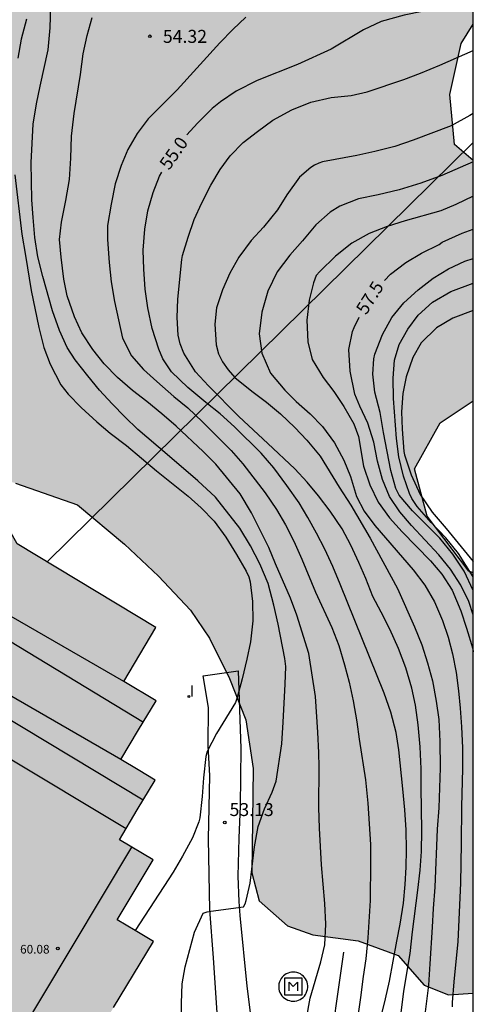
# Model space of a CAD drawing. Units: millimetres. Extents: x 583444 to 583794, y 4795040 to 4795290.
# Drawn here: x 583768 to 583794, y 4795105 to 4795162 of the extents above; entities that cross this region are included whole.
import ezdxf

# ---------------------------------------------------------------- set-up
doc = ezdxf.new("R2010")
doc.units = ezdxf.units.MM
for name, color, linetype in [('010106', 9, 'Continuous'), ('020104', 34, 'Continuous'), ('020204', 9, 'Continuous'), ('020307', 24, 'Continuous'), ('020308', 9, 'Continuous'), ('060110', 9, 'Continuous'), ('060124', 9, 'Continuous'), ('060145', 9, 'Continuous'), ('080109', 9, 'Continuous'), ('080110', 9, 'Continuous'), ('080201', 9, 'Continuous'), ('080303', 9, 'Continuous'), ('090207', 9, 'Continuous'), ('100106', 63, 'Continuous'), ('240103', 9, 'LINEA_TELEFONICA'), ('270204', 9, 'Continuous'), ('270304', 9, 'Continuous'), ('990501', 21, 'Continuous'), ('990504', 63, 'Continuous')]:
    doc.layers.add(name, color=color, linetype=linetype)
doc.layers.add('020105', color=24, linetype='Continuous', lineweight=30)
doc.layers.add('080111', color=7, linetype='Continuous', lineweight=30)
doc.styles.add('ARIAL', font='ARIAL.TTF', dxfattribs={"height": 1})
doc.styles.add('ARIALI', font='ARIALI.TTF', dxfattribs={"height": 1})
doc.styles.add('ROMANS', font='romans__.ttf', dxfattribs={"height": 1})
doc.styles.get("Standard").update_dxf_attribs({"font": 'ARIAL.TTF'})
doc.linetypes.add('LINEA_TELEFONICA', pattern='A,7.5,-0.3,["T",Standard,S=0.25,R=0,X=-0.1,Y=-0.1],-0.3', length=8.1)

# ---------------------------------------------------------------- blocks, each defined once
blk = doc.blocks.new('MONUME')
for p, q in [((-0.5, -0.5), (-0.5, 0.5)), ((-0.5, 0.5), (0.5, 0.5)), ((-0.25, -0.25), (-0.25, 0.25)), ((-0.25, 0.25), (0, 0)), ((0, 0), (0.25, 0.25)), ((0.25, 0.25), (0.25, -0.25)), ((0.5, 0.5), (0.5, -0.5)), ((0.5, -0.5), (-0.5, -0.5))]:
    blk.add_line(p, q)
blk = doc.blocks.new('PUNTO')
blk.add_circle((0, 0), 0.075)
blk = doc.blocks.new('COTAPU')
blk.add_circle((0, 0), 0.075)
blk = doc.blocks.new('REIND')
blk.add_circle((0, 0), 0.055)

msp = doc.modelspace()

# ---------------------------------------------------------------- hatches: boundary and pattern name
at = {"layer": '990501'}
msp.add_hatch(color=256, dxfattribs=at).paths.add_polyline_path([(583744.593, 4795061.801), (583745.593, 4795061.211), (583746.593, 4795060.611), (583749.663, 4795065.71), (583752.743, 4795070.8), (583751.773, 4795071.4), (583750.803, 4795071.97), (583751.863, 4795073.74), (583752.933, 4795075.51), (583751.933, 4795076.11), (583750.933, 4795076.71), (583751.953, 4795078.43), (583753.004, 4795080.15), (583752.074, 4795080.7), (583751.164, 4795081.26), (583753.164, 4795084.72), (583751.204, 4795085.91), (583755.154, 4795092.76), (583757.234, 4795091.53), (583759.294, 4795094.969), (583760.354, 4795094.339), (583761.404, 4795093.699), (583762.434, 4795095.409), (583763.444, 4795097.109), (583764.414, 4795096.539), (583765.363, 4795095.959), (583766.383, 4795097.649), (583767.394, 4795099.329), (583768.393, 4795098.719), (583769.383, 4795098.139), (583772.503, 4795103.319), (583775.623, 4795108.499), (583774.564, 4795109.129), (583773.524, 4795109.759), (583775.614, 4795113.219), (583773.664, 4795114.389), (583774.694, 4795116.118), (583775.734, 4795117.838), (583774.744, 4795118.428), (583773.744, 4795119.038), (583774.774, 4795120.738), (583775.794, 4795122.428), (583773.924, 4795123.548), (583775.774, 4795126.678), (583767.744, 4795131.508), (583765.794, 4795134.948), (583746.415, 4795124.249), (583745.355, 4795124.899), (583740.775, 4795117.489), (583741.925, 4795116.799), (583741.604, 4795106.669), (583741.294, 4795096.54), (583733.174, 4795092), (583723.694, 4795086.71), (583722.315, 4795087.59), (583722.495, 4795087.87), (583718.975, 4795089.99), (583717.565, 4795087.641), (583714.525, 4795089.471), (583717.635, 4795094.61), (583720.845, 4795099.93), (583713.055, 4795104.64), (583711.815, 4795102.58), (583710.795, 4795100.9), (583710.005, 4795101.38), (583708.025, 4795098.11), (583707.155, 4795098.64), (583705.055, 4795095.181), (583704.185, 4795095.701), (583701.905, 4795091.921), (583702.765, 4795091.401), (583700.695, 4795088.001), (583701.575, 4795087.471), (583699.565, 4795084.151), (583700.375, 4795083.661), (583698.205, 4795080.101), (583705.995, 4795075.401), (583712.315, 4795085.861), (583714.885, 4795084.301), (583714.425, 4795083.541), (583718.624, 4795081.011), (583717.774, 4795079.601), (583717.914, 4795079.511), (583717.454, 4795078.761), (583718.734, 4795078.001), (583718.534, 4795058.931), (583710.814, 4795054.702), (583703.074, 4795050.472), (583703.574, 4795049.572), (583704.074, 4795048.662), (583701.034, 4795046.912), (583702.074, 4795044.932), (583709.924, 4795040.212), (583712.034, 4795043.552), (583714.034, 4795042.472), (583716.074, 4795045.872), (583718.064, 4795044.672), (583720.154, 4795048.112), (583722.044, 4795046.962), (583724.124, 4795050.411), (583726.174, 4795049.171), (583728.434, 4795052.911), (583730.314, 4795051.681), (583732.444, 4795055.111), (583734.453, 4795053.871), (583736.533, 4795057.241), (583737.563, 4795056.621), (583738.573, 4795056.011), (583739.623, 4795057.721), (583740.653, 4795059.451), (583741.563, 4795058.891), (583742.503, 4795058.341), (583743.543, 4795060.081)])
at = {"layer": '990504'}
msp.add_hatch(color=256, dxfattribs=at).paths.add_polyline_path([(583794.134, 4795161.587), (583794.134, 4795165.967), (583793.444, 4795167.157), (583792.554, 4795168.067), (583790.294, 4795171.137), (583789.604, 4795174.647), (583788.625, 4795178.156), (583786.685, 4795182.176), (583785.665, 4795184.386), (583785.135, 4795186.886), (583785.125, 4795189.206), (583786.625, 4795190.746), (583789.435, 4795190.896), (583793.655, 4795190.206), (583794.135, 4795189.736), (583794.136, 4795265.861), (583785.78, 4795265.403), (583781.343, 4795265.269), (583778.81, 4795264.911), (583773.295, 4795264.406), (583769.162, 4795263.404), (583767.806, 4795262.897), (583765.924, 4795261.736), (583763.557, 4795260.375), (583760.357, 4795259.465), (583756.697, 4795257.625), (583752.977, 4795255.715), (583750.817, 4795254.175), (583748.947, 4795251.845), (583747.517, 4795249.085), (583746.317, 4795246.665), (583745.427, 4795244.355), (583744.047, 4795241.416), (583742.747, 4795239.356), (583738.267, 4795234.196), (583736.567, 4795231.506), (583734.157, 4795228.786), (583732.267, 4795226.136), (583731.237, 4795223.656), (583732.457, 4795221.776), (583734.567, 4795221.576), (583736.067, 4795221.116), (583736.457, 4795220.006), (583735.827, 4795219.176), (583734.827, 4795218.946), (583732.097, 4795218.926), (583730.457, 4795218.847), (583729.007, 4795218.167), (583727.697, 4795216.617), (583726.167, 4795214.297), (583724.707, 4795211.857), (583724.207, 4795210.027), (583724.517, 4795208.707), (583726.407, 4795206.507), (583727.507, 4795205.597), (583729.677, 4795204.197), (583732.437, 4795202.987), (583736.167, 4795201.877), (583740.496, 4795201.077), (583743.636, 4795200.287), (583744.536, 4795199.927), (583744.876, 4795199.067), (583744.876, 4795198.677), (583744.666, 4795198.407), (583739.316, 4795197.507), (583735.696, 4795196.617), (583733.267, 4795194.837), (583731.997, 4795192.497), (583731.796, 4795190.137), (583733.436, 4795187.697), (583736.926, 4795185.757), (583739.646, 4795184.137), (583739.936, 4795181.957), (583738.456, 4795180.097), (583736.266, 4795177.898), (583734.266, 4795175.108), (583732.846, 4795172.218), (583732.596, 4795170.448), (583733.186, 4795167.598), (583734.496, 4795166.028), (583735.596, 4795165.798), (583737.236, 4795166.248), (583740.266, 4795168.048), (583745.776, 4795172.428), (583749.296, 4795174.457), (583752.536, 4795175.797), (583754.686, 4795175.857), (583756.785, 4795174.597), (583756.285, 4795173.217), (583754.805, 4795170.867), (583753.595, 4795167.207), (583753.045, 4795163.368), (583751.185, 4795161.508), (583747.665, 4795159.048), (583744.735, 4795156.618), (583741.005, 4795150.718), (583740.665, 4795147.678), (583741.945, 4795143.778), (583744.535, 4795142.378), (583747.375, 4795141.998), (583749.665, 4795142.218), (583752.705, 4795142.258), (583755.785, 4795140.638), (583757.285, 4795138.168), (583760.455, 4795136.858), (583767.654, 4795135.028), (583771.244, 4795133.778), (583773.954, 4795131.498), (583775.924, 4795129.648), (583777.774, 4795127.678), (583778.864, 4795126.048), (583780.024, 4795123.718), (583780.974, 4795121.318), (583781.404, 4795118.508), (583781.313, 4795112.468), (583781.743, 4795110.848), (583783.393, 4795109.408), (583784.843, 4795108.878), (583787.473, 4795108.538), (583789.793, 4795107.678), (583791.303, 4795105.968), (583792.703, 4795105.408), (583794.133, 4795105.508), (583794.133, 4795129.828), (583793.873, 4795129.928), (583791.474, 4795133.108), (583790.744, 4795135.858), (583792.224, 4795138.507), (583794.134, 4795139.787), (583794.134, 4795153.707), (583793.054, 4795154.617), (583792.774, 4795157.527), (583793.444, 4795160.467)])

# ---------------------------------------------------------------- linework, layer by layer
at = {"layer": '010106', "flags": 128}
msp.add_lwpolyline([(583444.141, 4795040.178), (583794.131, 4795040.17), (583794.137, 4795290.163), (583444.147, 4795290.171)], close=True, dxfattribs=at)
at = {"layer": '020104', "flags": 128}
for points, elevation in [([(583777.253, 4795103.819), (583777.243, 4795104.929), (583777.293, 4795106.049), (583777.473, 4795107.039), (583778.013, 4795109.029), (583778.513, 4795110.129), (583778.733, 4795110.219), (583778.943, 4795110.259), (583780.843, 4795110.499), (583780.943, 4795110.679), (583781.003, 4795110.879), (583781.223, 4795111.868), (583781.473, 4795113.968), (583781.683, 4795115.158), (583782.063, 4795116.178), (583782.493, 4795117.148), (583782.723, 4795117.778), (583783.054, 4795119.928), (583783.144, 4795121.198), (583783.254, 4795123.398), (583783.284, 4795124.418), (583783.234, 4795124.868), (583782.844, 4795126.868), (583782.604, 4795127.958), (583782.274, 4795129.208), (583781.794, 4795130.348), (583781.254, 4795131.398), (583780.634, 4795132.418), (583779.224, 4795134.208), (583778.194, 4795135.168), (583776.414, 4795136.678), (583774.724, 4795138.138), (583773.974, 4795138.858), (583773.244, 4795139.608), (583772.514, 4795140.408), (583771.824, 4795141.238), (583771.094, 4795142.158), (583770.644, 4795142.878), (583770.194, 4795143.858), (583769.784, 4795144.998), (583769.224, 4795146.988), (583768.945, 4795148.128), (583768.775, 4795149.248), (583768.665, 4795150.408), (583768.595, 4795151.428), (583768.555, 4795153.578), (583768.665, 4795155.797), (583768.865, 4795156.987), (583769.065, 4795157.997), (583769.535, 4795160.107), (583769.645, 4795161.377), (583769.695, 4795162.637)], 53.5), ([(583768.275, 4795161.877), (583767.975, 4795160.717), (583767.775, 4795159.617)], 53), ([(583784.313, 4795103.069), (583784.693, 4795105.219), (583785.313, 4795107.329), (583785.543, 4795108.298), (583785.603, 4795109.508), (583785.543, 4795110.698), (583785.353, 4795112.928), (583785.233, 4795115.048), (583785.193, 4795116.248), (583785.223, 4795118.598), (583785.203, 4795119.408), (583785.143, 4795120.608), (583785.004, 4795122.678), (583784.614, 4795125.158), (583783.934, 4795127.388), (583783.564, 4795128.368), (583782.694, 4795130.348), (583782.314, 4795131.298), (583781.294, 4795133.298), (583780.644, 4795134.398), (583779.234, 4795136.118), (583778.514, 4795136.848), (583776.944, 4795138.318), (583776.124, 4795139.038), (583775.244, 4795139.758), (583774.424, 4795140.388), (583773.544, 4795141.138), (583772.784, 4795141.928), (583772.124, 4795142.758), (583771.494, 4795143.718), (583771.064, 4795144.648), (583770.644, 4795145.858), (583770.444, 4795146.838), (583770.284, 4795148.098), (583770.194, 4795149.118), (583770.305, 4795150.138), (583770.565, 4795151.378), (583770.765, 4795152.598), (583770.855, 4795153.838), (583770.895, 4795155.097), (583771.035, 4795156.417), (583771.415, 4795158.677), (583771.565, 4795159.877), (583771.785, 4795160.927), (583772.075, 4795161.967)], 54), ([(583780.974, 4795161.997), (583780.224, 4795161.287), (583779.474, 4795160.507), (583777.004, 4795157.787), (583775.315, 4795156.117), (583774.695, 4795155.257), (583774.154, 4795154.327), (583773.754, 4795153.407), (583773.414, 4795152.357), (583773.174, 4795151.178), (583772.974, 4795149.928), (583772.974, 4795149.118), (583773.064, 4795147.798), (583773.174, 4795146.678), (583773.384, 4795145.528), (583773.844, 4795143.408), (583774.364, 4795142.388), (583775.054, 4795141.608), (583775.824, 4795140.898), (583776.814, 4795140.048), (583777.614, 4795139.388), (583778.474, 4795138.568), (583780.134, 4795136.908), (583780.804, 4795136.148), (583782.094, 4795134.468), (583782.754, 4795133.508), (583783.264, 4795132.618), (583783.754, 4795131.658), (583784.224, 4795130.618), (583785.004, 4795128.718), (583785.944, 4795126.678), (583786.354, 4795125.628), (583786.693, 4795124.508), (583786.953, 4795123.508), (583787.183, 4795122.428), (583787.393, 4795121.208), (583787.533, 4795120.198), (583787.893, 4795117.858), (583788.043, 4795116.508), (583788.183, 4795114.108), (583788.193, 4795113.068), (583788.163, 4795110.868), (583788.033, 4795108.708), (583787.913, 4795107.498), (583787.763, 4795106.468), (583787.613, 4795105.259), (583787.453, 4795104.169)], 54.5), ([(583789.863, 4795103.589), (583790.123, 4795105.618), (583790.483, 4795107.798), (583790.623, 4795109.048), (583790.933, 4795111.468), (583791.053, 4795112.628), (583791.133, 4795113.698), (583791.163, 4795114.928), (583791.113, 4795117.408), (583791.113, 4795118.498), (583791.053, 4795119.758), (583790.953, 4795121.028), (583790.793, 4795122.178), (583790.573, 4795123.158), (583790.233, 4795124.328), (583789.803, 4795125.448), (583789.313, 4795126.578), (583788.814, 4795127.548), (583788.314, 4795128.468), (583787.924, 4795129.498), (583787.514, 4795130.428), (583787.054, 4795131.428), (583786.544, 4795132.378), (583785.864, 4795133.398), (583785.184, 4795134.298), (583784.524, 4795135.088), (583783.814, 4795135.858), (583782.254, 4795137.328), (583780.564, 4795138.878), (583778.814, 4795140.648), (583778.064, 4795141.468), (583777.394, 4795142.548), (583777.184, 4795143.088), (583777.064, 4795143.598), (583777.004, 4795144.618), (583777.044, 4795145.678), (583777.264, 4795147.968), (583777.314, 4795148.198), (583777.634, 4795149.257), (583777.994, 4795150.287), (583778.424, 4795151.247), (583778.944, 4795152.277), (583779.494, 4795153.177), (583780.064, 4795153.967), (583780.814, 4795154.737), (583781.644, 4795155.377), (583782.534, 4795156.027), (583783.634, 4795156.627), (583784.744, 4795157.077), (583785.914, 4795157.337), (583787.064, 4795157.467), (583787.994, 4795157.667), (583790.114, 4795158.387), (583791.074, 4795158.757), (583792.194, 4795159.217), (583794.134, 4795160.067)], 55.5), ([(583794.134, 4795156.427), (583793.934, 4795156.297), (583792.854, 4795155.707), (583790.664, 4795154.867), (583789.594, 4795154.507), (583788.444, 4795154.217), (583787.404, 4795153.987), (583785.414, 4795153.617), (583785.194, 4795153.537), (583784.954, 4795153.427), (583784.734, 4795153.297), (583784.074, 4795152.737), (583783.344, 4795151.717), (583782.804, 4795150.847), (583782.004, 4795149.837), (583781.284, 4795149.067), (583780.564, 4795148.107), (583780.054, 4795147.177), (583779.624, 4795146.218), (583779.284, 4795145.178), (583779.174, 4795144.218), (583779.254, 4795143.038), (583779.394, 4795142.508), (583779.624, 4795142.038), (583779.944, 4795141.578), (583780.344, 4795141.148), (583781.324, 4795140.348), (583782.164, 4795139.718), (583782.984, 4795139.038), (583783.814, 4795138.238), (583784.514, 4795137.508), (583785.274, 4795136.578), (583786.384, 4795134.788), (583787.054, 4795133.758), (583788.164, 4795131.848), (583789.744, 4795128.928), (583790.733, 4795126.718), (583791.163, 4795125.658), (583791.493, 4795124.618), (583791.783, 4795123.588), (583791.993, 4795122.408), (583792.143, 4795121.348), (583792.203, 4795120.078), (583792.223, 4795118.548), (583792.133, 4795116.238), (583792.053, 4795114.998), (583791.903, 4795111.638), (583791.813, 4795110.398), (583791.763, 4795109.328), (583791.613, 4795107.208), (583791.543, 4795105.968), (583791.293, 4795103.968)], 56), ([(583794.134, 4795153.617), (583792.314, 4795152.837), (583791.104, 4795152.377), (583789.844, 4795151.997), (583788.634, 4795151.717), (583787.494, 4795151.487), (583786.414, 4795151.047), (583785.854, 4795150.707), (583785.034, 4795149.967), (583784.254, 4795149.047), (583783.514, 4795148.217), (583782.784, 4795147.247), (583782.244, 4795146.137), (583781.904, 4795144.918), (583781.754, 4795143.668), (583781.894, 4795142.538), (583782.394, 4795141.398), (583783.224, 4795140.408), (583783.894, 4795139.758), (583784.704, 4795139.028), (583785.414, 4795138.298), (583786.114, 4795137.358), (583786.644, 4795136.358), (583787.024, 4795135.408), (583787.384, 4795134.248), (583787.814, 4795133.398), (583788.444, 4795132.578), (583790.664, 4795130.008), (583791.323, 4795129.128), (583791.883, 4795128.148), (583792.363, 4795127.078), (583792.673, 4795126.108), (583792.933, 4795125.138), (583793.143, 4795124.068), (583793.273, 4795123.008), (583793.373, 4795121.998), (583793.453, 4795120.928), (583793.503, 4795119.708), (583793.503, 4795118.508), (583793.453, 4795116.298), (583793.443, 4795114.178), (583793.393, 4795111.868), (583793.233, 4795108.498), (583793.003, 4795106.168), (583792.923, 4795104.968), (583792.923, 4795104.718)], 56.5), ([(583767.605, 4795152.868), (583768.015, 4795149.428), (583768.235, 4795148.198), (583768.554, 4795146.168), (583768.994, 4795144.028), (583769.284, 4795142.868), (583769.654, 4795141.908), (583770.274, 4795140.718), (583770.694, 4795140.168), (583771.444, 4795139.408), (583772.344, 4795138.578), (583773.134, 4795137.918), (583774.064, 4795137.198), (583775.804, 4795135.738), (583777.634, 4795134.278), (583778.394, 4795133.598), (583779.134, 4795132.818), (583779.814, 4795131.898), (583780.444, 4795130.898), (583780.994, 4795129.928), (583781.154, 4795129.598), (583781.234, 4795129.318), (583781.354, 4795128.178), (583781.374, 4795127.048), (583781.244, 4795125.848), (583781.034, 4795124.828), (583780.764, 4795123.698), (583780.474, 4795122.618), (583780.374, 4795122.328), (583779.274, 4795120.538), (583778.744, 4795119.488), (583778.654, 4795119.208), (583778.524, 4795117.968), (583778.444, 4795116.898), (583778.304, 4795115.648), (583778.264, 4795115.428), (583777.884, 4795114.498), (583777.314, 4795113.429), (583776.764, 4795112.509), (583774.564, 4795109.129)], 53), ([(583794.134, 4795151.627), (583793.134, 4795151.147), (583792.254, 4795150.777), (583790.194, 4795150.207), (583789.154, 4795149.877), (583788.104, 4795149.467), (583787.114, 4795148.907), (583786.164, 4795148.157), (583785.264, 4795147.277), (583785.054, 4795147.047), (583784.884, 4795146.627), (583784.634, 4795145.617), (583784.504, 4795144.457), (583784.554, 4795143.208), (583784.814, 4795142.178), (583785.444, 4795141.148), (583786.064, 4795140.338), (583786.654, 4795139.468), (583787.224, 4795138.448), (583787.494, 4795137.718), (583787.774, 4795136.008), (583788.154, 4795134.928), (583788.624, 4795133.928), (583789.294, 4795133.008), (583790.024, 4795132.208), (583791.663, 4795130.528), (583792.313, 4795129.758), (583792.913, 4795128.828), (583793.423, 4795127.638), (583793.743, 4795126.638), (583794.103, 4795125.428), (583794.133, 4795125.261)], 57), ([(583794.133, 4795128.818), (583793.613, 4795129.928), (583792.953, 4795130.908), (583792.194, 4795131.848), (583790.614, 4795133.428), (583789.844, 4795134.338), (583789.654, 4795134.708), (583789.364, 4795135.758), (583788.934, 4795137.958), (583788.744, 4795139.108), (583788.444, 4795140.298), (583788.314, 4795141.327), (583788.374, 4795142.217), (583788.434, 4795142.497), (583788.884, 4795143.627), (583789.414, 4795144.617), (583790.114, 4795145.467), (583790.954, 4795146.217), (583791.824, 4795146.897), (583792.694, 4795147.427), (583793.644, 4795147.867), (583794.134, 4795148.027)], 58), ([(583794.133, 4795129.608), (583793.283, 4795130.958), (583792.553, 4795131.868), (583791.704, 4795132.748), (583790.884, 4795133.678), (583790.574, 4795134.138), (583790.444, 4795134.418), (583790.094, 4795135.428), (583789.824, 4795136.548), (583789.694, 4795137.608), (583789.514, 4795139.927), (583789.494, 4795141.107), (583789.574, 4795142.137), (583789.854, 4795143.047), (583790.344, 4795143.927), (583790.944, 4795144.747), (583791.774, 4795145.507), (583792.844, 4795146.117), (583794.134, 4795146.597)], 58.5), ([(583794.134, 4795145.007), (583792.954, 4795144.567), (583792.014, 4795144.007), (583791.124, 4795143.137), (583790.634, 4795142.297), (583790.254, 4795141.177), (583790.064, 4795140.207), (583789.984, 4795139.158), (583790.024, 4795138.158), (583790.114, 4795136.858), (583790.154, 4795136.658), (583790.534, 4795135.498), (583791.064, 4795134.368), (583791.754, 4795133.338), (583792.564, 4795132.408), (583794.133, 4795130.488)], 59)]:
    msp.add_lwpolyline(points, dxfattribs=dict(at, elevation=elevation))
at = {"layer": '020105', "flags": 128}
for points, elevation in [([(583794.134, 4795162.926), (583793.824, 4795162.897), (583792.764, 4795162.707), (583792.144, 4795162.577), (583791.174, 4795162.327), (583790.144, 4795162.107), (583788.804, 4795161.737), (583787.784, 4795161.257), (583785.904, 4795160.147), (583783.974, 4795159.257), (583781.624, 4795158.327), (583780.414, 4795157.707), (583779.504, 4795157.097), (583779.034, 4795156.717), (583778.184, 4795155.867), (583777.564, 4795155.177)], 55), ([(583788.563, 4795103.149), (583789.063, 4795105.178), (583789.293, 4795106.198), (583789.703, 4795108.508), (583789.903, 4795109.508), (583790.103, 4795110.718), (583790.203, 4795111.798), (583790.253, 4795112.798), (583790.273, 4795113.798), (583790.253, 4795114.968), (583790.173, 4795116.108), (583790.063, 4795117.328), (583789.823, 4795119.598), (583789.673, 4795120.598), (583789.363, 4795121.778), (583788.983, 4795122.878), (583786.434, 4795129.178), (583786.004, 4795130.208), (583785.544, 4795131.198), (583785.064, 4795132.128), (583784.564, 4795133.028), (583784.054, 4795133.888), (583783.354, 4795134.888), (583782.594, 4795135.908), (583781.854, 4795136.758), (583780.314, 4795138.278), (583779.484, 4795139.028), (583778.654, 4795139.698), (583777.614, 4795140.568), (583776.674, 4795141.468), (583776.174, 4795142.218), (583775.934, 4795142.778), (583775.554, 4795143.968), (583775.314, 4795145.178), (583775.154, 4795146.248), (583775.064, 4795147.418), (583775.044, 4795148.508), (583775.124, 4795149.718), (583775.314, 4795150.777), (583775.614, 4795151.837), (583775.984, 4795152.797), (583776.124, 4795153.027)], 55), ([(583788.994, 4795146.757), (583789.354, 4795147.127), (583790.234, 4795147.797), (583791.134, 4795148.337), (583792.164, 4795148.837), (583792.344, 4795148.967), (583793.484, 4795149.497), (583794.134, 4795149.725)], 57.5), ([(583794.133, 4795127.408), (583793.873, 4795128.168), (583793.413, 4795129.118), (583792.813, 4795130.038), (583792.143, 4795130.878), (583790.554, 4795132.568), (583789.894, 4795133.368), (583789.294, 4795134.248), (583788.874, 4795135.238), (583788.594, 4795136.288), (583788.384, 4795137.398), (583788.034, 4795138.488), (583787.564, 4795139.488), (583787.284, 4795140.178), (583787.004, 4795141.508), (583786.944, 4795142.757), (583787.154, 4795143.797), (583787.244, 4795144.027), (583787.524, 4795144.627)], 57.5)]:
    msp.add_lwpolyline(points, dxfattribs=dict(at, elevation=elevation))
at = {"layer": '060110'}
for points in [[(583778.514, 4795123.868, 52.769), (583780.524, 4795124.158, 52.819)], [(583779.613, 4795100.684, 53.808), (583779.383, 4795103.509, 53.738), (583779.113, 4795107.549, 53.738), (583778.883, 4795110.339, 53.418), (583778.814, 4795114.448, 53.078), (583778.884, 4795118.078, 52.968), (583778.794, 4795119.848, 52.918), (583778.814, 4795122.038, 52.878), (583778.514, 4795123.868, 52.769)], [(583780.524, 4795124.158, 52.819), (583780.684, 4795119.658, 53.158), (583780.643, 4795116.348, 53.148), (583780.563, 4795114.468, 53.188), (583780.503, 4795112.278, 53.288), (583780.573, 4795110.819, 53.418), (583780.633, 4795110.009, 53.598), (583781.033, 4795105.919, 53.828), (583781.443, 4795102.709, 53.838), (583781.782, 4795099.308, 53.938)]]:
    msp.add_polyline3d(points, dxfattribs=at)
at = {"layer": '060124'}
msp.add_polyline3d([(583784.563, 4795105.929, 54.378), (583784.543, 4795106.039, 54.378), (583784.523, 4795106.139, 54.378), (583784.483, 4795106.239, 54.378), (583784.433, 4795106.329, 54.378), (583784.373, 4795106.419, 54.378), (583784.303, 4795106.489, 54.378), (583784.223, 4795106.549, 54.378), (583784.133, 4795106.619, 54.378), (583784.033, 4795106.659, 54.378), (583783.933, 4795106.699, 54.378), (583783.823, 4795106.719, 54.378), (583783.733, 4795106.719, 54.378), (583783.623, 4795106.719, 54.378), (583783.523, 4795106.699, 54.378), (583783.423, 4795106.669, 54.378), (583783.313, 4795106.629, 54.378), (583783.233, 4795106.569, 54.378), (583783.153, 4795106.509, 54.378), (583783.073, 4795106.429, 54.378), (583783.013, 4795106.349, 54.378), (583782.953, 4795106.249, 54.378), (583782.923, 4795106.159, 54.378), (583782.893, 4795106.049, 54.378), (583782.883, 4795105.949, 54.378), (583782.883, 4795105.839, 54.378), (583782.893, 4795105.739, 54.378), (583782.913, 4795105.639, 54.378), (583782.943, 4795105.539, 54.378), (583783.003, 4795105.449, 54.378), (583783.063, 4795105.359, 54.378), (583783.133, 4795105.279, 54.378), (583783.203, 4795105.209, 54.378), (583783.303, 4795105.159, 54.378), (583783.403, 4795105.109, 54.378), (583783.503, 4795105.079, 54.378), (583783.603, 4795105.049, 54.378), (583783.703, 4795105.049, 54.378), (583783.813, 4795105.049, 54.378), (583783.923, 4795105.069, 54.378), (583784.023, 4795105.099, 54.378), (583784.113, 4795105.149, 54.378), (583784.193, 4795105.199, 54.378), (583784.283, 4795105.259, 54.378), (583784.363, 4795105.339, 54.378), (583784.423, 4795105.429, 54.378), (583784.473, 4795105.509, 54.378), (583784.513, 4795105.619, 54.378), (583784.543, 4795105.719, 54.378), (583784.553, 4795105.829, 54.378), (583784.563, 4795105.929, 54.378)], dxfattribs=at)
at = {"layer": '060145'}
msp.add_polyline3d([(583786.623, 4795107.888, 54.198), (583785.673, 4795101.249, 54.378), (583786.633, 4795097.629, 54.548), (583787.523, 4795097.839, 54.588)], dxfattribs=at)
at = {"layer": '080109'}
for points in [[(583765.031, 4795127.272, 68.386), (583775.054, 4795121.198, 64.948)], [(583775.034, 4795116.678, 64.038), (583761.025, 4795125.099, 69.018)]]:
    msp.add_polyline3d(points, dxfattribs=at)
at = {"layer": '080110'}
for points in [[(583773.924, 4795123.548, 68.638), (583764.864, 4795128.758, 68.658), (583759.944, 4795131.718, 68.638)], [(583773.744, 4795119.038, 68.588), (583760.844, 4795126.468, 68.628), (583755.874, 4795129.469, 68.588)], [(583763.044, 4795096.429, 60.728), (583755.854, 4795100.749, 60.628), (583759.974, 4795107.609, 60.728), (583753.984, 4795111.209, 60.658), (583756.914, 4795116.069, 60.748), (583762.854, 4795112.499, 60.798), (583766.944, 4795119.299, 60.838), (583774.044, 4795115.039, 60.828)], [(583764.054, 4795096.749, 60.738), (583774.384, 4795113.959, 60.828)]]:
    msp.add_polyline3d(points, dxfattribs=at)
at = {"layer": '080111'}
msp.add_polyline3d([(583773.32, 4795104.675, 52.349), (583775.623, 4795108.499, 52.349), (583774.564, 4795109.129, 52.349), (583773.524, 4795109.759, 52.349), (583775.614, 4795113.219, 52.349), (583773.664, 4795114.389, 52.349), (583774.694, 4795116.118, 52.349), (583775.734, 4795117.838, 52.349), (583774.744, 4795118.428, 52.349), (583773.744, 4795119.038, 52.349), (583774.774, 4795120.738, 52.349), (583775.794, 4795122.428, 52.349), (583773.924, 4795123.548, 52.349), (583775.774, 4795126.678, 52.349), (583767.744, 4795131.508, 52.349), (583765.794, 4795134.948, 52.349), (583756.085, 4795129.588, 52.349)], dxfattribs=at)
at = {"layer": '100106', "flags": 128}
for points in [[(583794.134, 4795153.707), (583793.054, 4795154.617), (583792.774, 4795157.527), (583793.444, 4795160.467), (583794.134, 4795161.587)], [(583794.133, 4795129.828), (583793.873, 4795129.928), (583791.474, 4795133.108), (583790.744, 4795135.858), (583792.224, 4795138.507), (583794.134, 4795139.787)], [(583767.654, 4795135.028), (583771.244, 4795133.778), (583773.954, 4795131.498), (583775.924, 4795129.648), (583777.774, 4795127.678), (583778.864, 4795126.048), (583780.024, 4795123.718), (583780.974, 4795121.318), (583781.404, 4795118.508), (583781.313, 4795112.468), (583781.743, 4795110.848), (583783.393, 4795109.408), (583784.843, 4795108.878), (583787.473, 4795108.538), (583789.793, 4795107.678), (583791.303, 4795105.968), (583792.703, 4795105.408), (583794.133, 4795105.508)]]:
    msp.add_lwpolyline(points, dxfattribs=at)
at = {"layer": '240103'}
msp.add_polyline3d([(583769.474, 4795130.468, 68.478), (583794.134, 4795154.737, 58.268)], dxfattribs=at)

# ---------------------------------------------------------------- block references
at = {"layer": '020204', "rotation": 359.9987685839998}
for p in [(583775.425, 4795160.887, 54.32), (583779.754, 4795115.388, 53.13)]:
    msp.add_blockref('COTAPU', p, dxfattribs=at)
at = {"layer": '080201', "rotation": 359.9987685839998}
msp.add_blockref('PUNTO', (583770.094, 4795108.089, 60.08), dxfattribs=at)
at = {"layer": '090207', "rotation": 359.9987685839998}
msp.add_blockref('MONUME', (583783.723, 4795105.889, 54.38), dxfattribs=at)
at = {"layer": '270204', "rotation": 359.9987685839998}
msp.add_blockref('REIND', (583777.684, 4795122.678, 52.81), dxfattribs=at)

# ---------------------------------------------------------------- texts
at = {"layer": '020307', "style": 'ARIALI'}
for s, rotation, p in [('55.0', 55.0288, (583776.534, 4795153.097, 54.998)), ('57.5', 57.7688, (583787.934, 4795144.717, 57.498))]:
    msp.add_text(s, height=0.75, rotation=rotation, dxfattribs=at).set_placement(p)
at = {"layer": '020308', "style": 'ARIAL'}
for s, p in [('54.32', (583776.175, 4795160.507, 54.318)), ('53.13', (583780.034, 4795115.758, 53.128))]:
    msp.add_text(s, height=0.75, rotation=359.9988, dxfattribs=at).set_placement(p)
at = {"layer": '080303', "style": 'ARIAL'}
msp.add_text('60.08', height=0.5, rotation=359.9988, dxfattribs=at).set_placement((583767.914, 4795107.799, 60.078))
at = {"layer": '270304', "style": 'ROMANS'}
msp.add_text('I', height=0.65, rotation=359.9988, dxfattribs=at).set_placement((583777.734, 4795122.668, 52.809))

doc.saveas('drawing.dxf')
